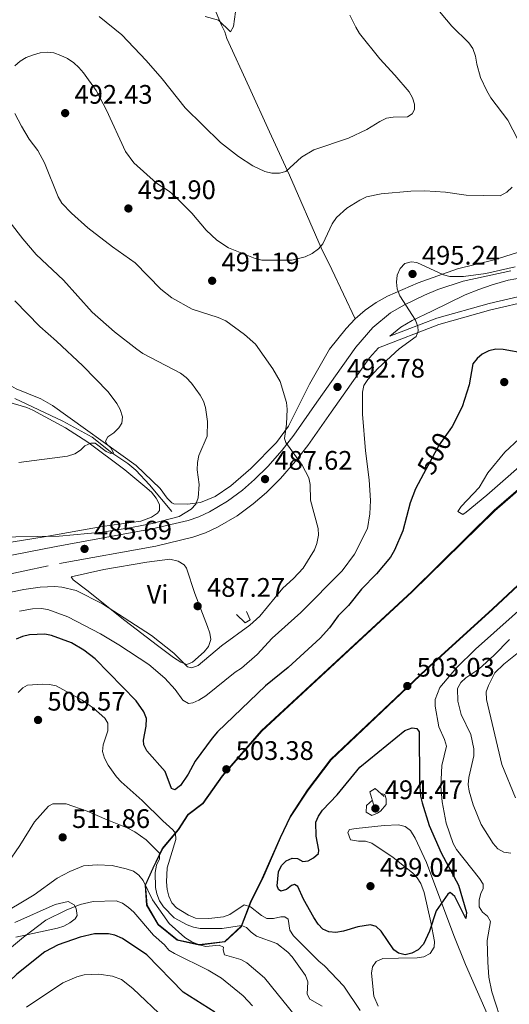
# Model space of a CAD drawing. Units: metres. Extents: x 600727 to 607628, y 4719911 to 4724640.
# Drawn here: x 603587 to 603770, y 4721202 to 4721570 of the extents above; entities that cross this region are included whole.
import ezdxf
from ezdxf.enums import TextEntityAlignment as Align

# ---------------------------------------------------------------- set-up
doc = ezdxf.new("R2010")
doc.units = ezdxf.units.M
doc.header["$MEASUREMENT"] = 0
for name, pattern in [('DGN Style 2', [71.7695, 43.0617, -28.7078]), ('DGN Style 3', [100.4773, 71.7695, -28.7078]), ('DGN Style 5', [50.23865, 21.53085, -28.7078])]:
    doc.linetypes.add(name, pattern=pattern)
for name, color, linetype, lineweight in [('Nivel 11', 7, 'Continuous', 0), ('Nivel 21', 7, 'Continuous', 0), ('Nivel 22', 7, 'Continuous', 0), ('Nivel 36', 7, 'Continuous', 0), ('Nivel 37', 7, 'Continuous', 0), ('Nivel 4', 7, 'Continuous', 0), ('Nivel 41', 7, 'Continuous', 0), ('Nivel 49', 7, 'Continuous', 0), ('Nivel 5', 7, 'Continuous', 0), ('Nivel 57', 7, 'Continuous', 0), ('Nivel 7', 7, 'Continuous', 0)]:
    doc.layers.add(name, color=color, linetype=linetype, lineweight=lineweight)
doc.styles.add('Style-arial', font='arial.shx', dxfattribs={"bigfont": 'arialbig.shx'})
doc.styles.add('Style-Arial Narrow', font='txt')
doc.styles.add('Style-Helvetica-Narrow-Oblique', font='txt')

# ---------------------------------------------------------------- blocks, each defined once
blk = doc.blocks.new('5PATER')
at = {"layer": 'Nivel 7', "linetype": 'Continuous', "lineweight": 0}
h = blk.add_hatch(color=51, dxfattribs=at)
edge = h.paths.add_edge_path()
edge.add_ellipse((0, 0), major_axis=(-11, -11.1), ratio=0.999422, start_angle=0, end_angle=360)

msp = doc.modelspace()

# ---------------------------------------------------------------- linework, layer by layer
at = {"layer": 'Nivel 11', "color": 142, "linetype": 'DGN Style 3', "lineweight": 13}
msp.add_polyline3d([(603644, 4721386.2, 484.01), (603635.71, 4721396.18, 482.02), (603630.59, 4721401.61, 481.29), (603627.56, 4721404.12, 480.79), (603621.55, 4721408.09, 479.76), (603614.22, 4721414.03, 479.21), (603603.25, 4721419.94, 477.56), (603585.36, 4721428.45, 474.83)], dxfattribs=at)
at = {"layer": 'Nivel 21', "color": 7, "linetype": 'DGN Style 3', "lineweight": 0}
for points in [[(603725.48, 4721451.67, 493.75), (603729.5, 4721455.03, 494.92), (603733.81, 4721457.58, 494.98), (603741.14, 4721461.08, 495.1), (603753.64, 4721467.17, 495.35), (603758.7, 4721469.17, 495.45), (603763.71, 4721470.95, 495.53), (603769.62, 4721472.62, 495.53), (603781.8, 4721474.84, 495.53), (603795.99, 4721478.66, 495.53), (603800.68, 4721480.37, 495.53), (603806.88, 4721483.8, 495.55), (603810.83, 4721486.88, 495.67), (603813.97, 4721490.08, 495.81), (603825.15, 4721503.53, 496.56), (603843.24, 4721524.19, 498.75), (603857.02, 4721539.19, 500.37), (603862.57, 4721544.13, 500.66), (603867.17, 4721547, 500.8), (603869.53, 4721547.94, 500.82), (603874.39, 4721549.07, 500.88), (603884.8, 4721549.73, 501.68), (603892.27, 4721549.54, 502.38), (603910.84, 4721547.94, 503.92)], [(603527.6, 4721351.14, 487.3), (603602.1, 4721366.75, 485.6), (603638.04, 4721373.29, 485.38), (603651.9, 4721376.6, 485.65), (603656.61, 4721378.2, 485.92), (603661.13, 4721380.33, 486.27), (603668.42, 4721384.61, 486.67), (603674.46, 4721389.01, 486.94), (603679.4, 4721393.32, 487.42), (603684.66, 4721398.59, 488.26), (603690.26, 4721405.03, 489.5), (603694.8, 4721410.89, 490.56), (603703.5, 4721423.33, 492.1), (603717.84, 4721443.56, 494.03), (603721.17, 4721447.32, 493.27), (603743.76, 4721456.08, 495.36), (603763.12, 4721461.52, 496.18), (603784.95, 4721466.63, 496.73)]]:
    msp.add_polyline3d(points, dxfattribs=at)
at = {"layer": 'Nivel 21', "color": 7, "linetype": 'Continuous', "lineweight": 0}
for points in [[(603910.84, 4721547.94, 503.92), (603892.55, 4721532.77, 502.5), (603876.86, 4721519.43, 500.3), (603864.45, 4721508.56, 498.93), (603855.56, 4721499.49, 499.2), (603846.21, 4721490.49, 500.85), (603838.36, 4721484.04, 500.3), (603823.03, 4721477.15, 499.75), (603804.64, 4721471.92, 498.38), (603784.49, 4721469.09, 496.73), (603762.5, 4721463.94, 496.18), (603742.97, 4721458.46, 495.36), (603725.48, 4721451.67, 493.75)], [(603527.39, 4721358.76, 487.3), (603600.84, 4721373.16, 485.6), (603636.69, 4721379.69, 485.38), (603650.08, 4721382.89, 485.65), (603654.16, 4721384.27, 485.92), (603658.08, 4721386.12, 486.27), (603664.83, 4721390.08, 486.67), (603670.38, 4721394.13, 486.94), (603674.94, 4721398.1, 487.42), (603679.87, 4721403.05, 488.26), (603685.2, 4721409.18, 489.5), (603689.54, 4721414.77, 490.56), (603698.16, 4721427.09, 492.1), (603712.71, 4721447.62, 494.03), (603719.15, 4721454.9, 494.71), (603725.72, 4721460.39, 494.92), (603730.73, 4721463.36, 494.98), (603738.42, 4721467.02, 495.1), (603743.4, 4721469.2, 495.2), (603752.85, 4721472.28, 495.29), (603770.64, 4721476.14, 495.47)]]:
    msp.add_polyline3d(points, dxfattribs=at)
at = {"layer": 'Nivel 21', "color": 1, "linetype": 'DGN Style 2', "lineweight": 0}
for points in [[(603668.18, 4721347.72, 488.08), (603671.38, 4721344.59, 489.73), (603673.3, 4721345.66, 489.73), (603671.86, 4721348.81, 487.54)], [(603719.65, 4721276.03, 494.12), (603718.02, 4721281.46, 496.32), (603719.94, 4721282.71, 496.04), (603723.3, 4721279.75, 494.95)]]:
    msp.add_polyline3d(points, dxfattribs=at)
at = {"layer": 'Nivel 22', "color": 30, "linetype": 'DGN Style 5', "lineweight": 30, "elevation": 500, "flags": 128}
msp.add_lwpolyline([(603747.86, 4721416.77), (603743.88, 4721411.06), (603738.03, 4721400.27)], dxfattribs=at)
at = {"layer": 'Nivel 36', "color": 92, "linetype": 'Continuous', "lineweight": 0}
for points in [[(603611.93, 4721636.84, 472.26), (603624.35, 4721635.24, 473.11), (603628.77, 4721633.94, 473.65), (603630.91, 4721632.57, 473.77), (603633.21, 4721629.59, 473.93), (603640.81, 4721613.89, 475.28), (603653.8, 4721588.72, 477.71), (603662.62, 4721567.87, 479.69), (603663.87, 4721565.43, 480.24), (603664.6, 4721562.98, 480.51), (603672.85, 4721544.78, 481.62), (603680.51, 4721528.09, 483.26), (603687.93, 4721511.91, 485.45), (603699.8, 4721484.77, 490.14), (603703.82, 4721476.59, 491.57), (603712.53, 4721458.14, 493.66)], [(603804.97, 4721506.63, 492.71), (603802.48, 4721504.06, 492.64), (603794.62, 4721494.31, 492.67), (603790.13, 4721490.76, 492.78), (603783.53, 4721487.16, 492.93), (603772.74, 4721482.83, 493.12), (603764.42, 4721480.26, 493.32), (603750.71, 4721476.89, 494.33), (603736, 4721471.65, 494.88), (603724.58, 4721466.61, 494.72), (603720.36, 4721464.3, 494.44), (603716.29, 4721461.44, 494.05), (603712.53, 4721458.14, 493.66)], [(603712.53, 4721458.14, 493.66), (603709.12, 4721454.64, 493.36), (603702.89, 4721446.84, 492.86), (603695.41, 4721433.74, 491.56), (603687.59, 4721418.08, 489.68), (603683.11, 4721411.96, 488.78), (603673.55, 4721402.27, 487.08), (603666.05, 4721395.82, 485.75), (603660.19, 4721391.79, 485.15), (603654.78, 4721389.53, 484.72), (603649.81, 4721388.91, 484.36), (603644.77, 4721389.1, 483.74), (603644.06, 4721389.42, 483.63), (603642.23, 4721391.21, 483.42), (603639.62, 4721394.82, 483.08), (603630.66, 4721403.42, 481.54), (603599.44, 4721425.87, 477.04), (603595.08, 4721428.24, 476.61), (603585.82, 4721432.04, 475.76), (603571.82, 4721440.02, 474.4), (603557.14, 4721449.8, 472.94), (603540.92, 4721461.35, 471.53), (603525.88, 4721470.14, 470.2)], [(603580.91, 4721374.19, 484.78), (603596.29, 4721376.71, 484.67), (603618.03, 4721380.57, 483.88), (603632.41, 4721382.65, 484.16), (603636.44, 4721384.09, 484.16), (603638.64, 4721385.56, 484.02), (603639.4, 4721386.58, 483.88), (603639.43, 4721388.78, 483.57), (603638.22, 4721391.2, 483.19), (603636.39, 4721393.39, 482.86), (603633.92, 4721395.58, 482.59), (603626.43, 4721401.74, 481.96), (603612.63, 4721412.14, 480.04), (603604.26, 4721417.5, 478.87), (603592.13, 4721424.06, 477.3), (603589.84, 4721425.03, 477.04), (603582.6, 4721427.13, 476.33)], [(603606.44, 4721361.84, 486.9), (603618.61, 4721364.54, 486.23), (603634.73, 4721367.28, 486.08), (603643.27, 4721368.35, 486.08), (603646.44, 4721367.68, 486.08), (603648.62, 4721366.28, 486.08), (603649.45, 4721365.07, 486.08), (603652.63, 4721355.62, 486.84), (603657.39, 4721343.19, 488), (603658.21, 4721340.79, 488.36), (603658.53, 4721338.35, 488.77), (603657.66, 4721335.75, 488.96), (603656.04, 4721333.81, 488.95), (603651.77, 4721329.86, 489.5), (603649.66, 4721329.06, 489.92), (603647.39, 4721329.87, 490.23), (603644.68, 4721331.65, 490.47), (603638.61, 4721336.14, 490.49), (603626.45, 4721345.51, 489.77), (603612.29, 4721356.8, 488.27), (603607.16, 4721360.62, 487.18), (603606.44, 4721361.84, 486.9)], [(603721.07, 4721201.37, 501.97), (603719.5, 4721205.16, 501.64), (603718.57, 4721213.66, 501.07), (603719.03, 4721216.1, 500.87), (603720.4, 4721218.07, 500.71), (603722.8, 4721219.22, 500.47), (603728.68, 4721219.28, 500.08), (603735.68, 4721219.46, 500.24), (603738.12, 4721219.74, 500.35), (603740.52, 4721221.04, 500.43), (603742.02, 4721223.36, 500.49), (603742.1, 4721225.48, 500.44), (603740.74, 4721232.8, 499.71), (603738.23, 4721243.8, 498.81), (603736.97, 4721247.22, 498.51), (603735.65, 4721249.35, 498.28), (603733.96, 4721251.15, 498.05), (603726.65, 4721256.96, 497.19), (603718.73, 4721262.32, 496.32), (603716.39, 4721262.97, 495.99), (603713.8, 4721262.97, 495.58), (603710.82, 4721263.47, 495.22), (603709.7, 4721266.22, 495.19), (603710.43, 4721267.33, 495.22), (603712.89, 4721267.8, 495.29), (603723.3, 4721268.91, 495.8), (603728.68, 4721269.09, 496.32), (603731.12, 4721268.51, 496.79), (603733.16, 4721266.98, 497.32), (603734.91, 4721264.1, 497.64), (603739.1, 4721255.07, 498.51), (603749.32, 4721227.77, 500.76), (603753.67, 4721216.99, 501.78), (603764.02, 4721193.38, 505.38)], [(603585.41, 4721232.69, 517.36), (603600.44, 4721239.38, 518.97), (603605.31, 4721240.48, 519.28), (603607.54, 4721239.24, 520.51), (603608.26, 4721237.87, 521.25), (603608.62, 4721235.27, 521.73), (603607.94, 4721234, 521.8), (603605.89, 4721232.45, 521.74), (603603.68, 4721231.25, 521.66), (603601.32, 4721230.46, 521.54), (603585.7, 4721227.11, 520.43)]]:
    msp.add_polyline3d(points, dxfattribs=at)
at = {"layer": 'Nivel 36', "color": 7, "linetype": 'DGN Style 3', "lineweight": 0}
msp.add_polyline3d([(603796.14, 4721413.87, 503.06), (603764.61, 4721386.51, 502.79), (603733.82, 4721356.17, 503.06), (603677.59, 4721304.15, 503.34), (603663, 4721287.32, 503.34), (603655.72, 4721277.06, 503.06), (603650.14, 4721272.88, 502.92), (603646.5, 4721267.22, 504.43), (603640.6, 4721260.22, 509.51), (603637.07, 4721252.9, 512.39), (603634.24, 4721246.55, 515.27), (603634.75, 4721239.17, 517.2), (603639.04, 4721231.92, 518.57), (603646.12, 4721226.2, 518.29), (603654.3, 4721224.35, 516.92), (603663.78, 4721225.58, 514.31), (603669.87, 4721231.26, 510.06), (603673.55, 4721240.78, 504.3), (603677.77, 4721249.17, 501.14), (603684.48, 4721264.34, 502.92), (603688.18, 4721272.19, 503.34), (603694.75, 4721282.18, 503.47), (603703.34, 4721293.51, 503.42), (603739.02, 4721327.32, 503.18), (603763.74, 4721349.88, 503.18), (603819.97, 4721402.25, 503.73)], dxfattribs=at)
at = {"layer": 'Nivel 4', "color": 30, "linetype": 'Continuous', "lineweight": 30, "flags": 128}
for points, elevation in [([(603776.07, 4721445.27), (603767.8, 4721446.71), (603765.08, 4721446.82), (603762.42, 4721446.24), (603759.99, 4721444.97), (603758.04, 4721443.4), (603756.41, 4721441.36), (603755.13, 4721433.5), (603752.44, 4721425.28), (603748.74, 4721418.02), (603747.86, 4721416.77)], 500), ([(603738.03, 4721400.27), (603734.99, 4721394.68)], 500), ([(603734.99, 4721394.68), (603733.04, 4721389.5), (603730.29, 4721378.93), (603727.14, 4721371.71), (603725.64, 4721369.12), (603720.45, 4721362.85), (603714.9, 4721357.18), (603710.02, 4721351.05), (603706.19, 4721347.24), (603702.88, 4721342.74), (603699.42, 4721338.89), (603687.5, 4721327.9), (603679.05, 4721321.05), (603661.06, 4721303.82), (603659.03, 4721301.51), (603652.73, 4721292.97), (603650.09, 4721288.07), (603647.28, 4721283.77), (603645.13, 4721282.23), (603643.92, 4721282.71), (603641.56, 4721289), (603634.72, 4721296.81), (603633.5, 4721298.99), (603633.48, 4721300.8), (603634.4, 4721305.97), (603634.5, 4721308.82), (603633.6, 4721311.39), (603630.65, 4721315.51), (603615.39, 4721331.13), (603611.18, 4721334.38), (603606.5, 4721337.11), (603599.06, 4721339.93), (603596.6, 4721340.35), (603590.91, 4721340.08), (603588.25, 4721339.5), (603585.82, 4721338.55)], 500), ([(603697.83, 4721270.08), (603698.81, 4721272.37), (603700.28, 4721274.62), (603705.78, 4721280.33), (603714.3, 4721290.66), (603731.1, 4721304.43), (603733.77, 4721305.42), (603735.56, 4721305.12), (603736.36, 4721303.93), (603736.5, 4721285.28), (603736.94, 4721279.85), (603737.56, 4721277.29), (603740.11, 4721268.88), (603744.67, 4721258.67), (603751.06, 4721246.56), (603754.15, 4721236.32), (603753.85, 4721234.11), (603749.77, 4721242.4), (603748, 4721243.82), (603747.13, 4721243.21), (603742.79, 4721237), (603740.22, 4721229.44), (603737.97, 4721224.47), (603736.01, 4721222.38), (603733.62, 4721221.11), (603731.18, 4721220.58), (603728.74, 4721221.11), (603726.98, 4721222.47), (603722.17, 4721229.42), (603720.31, 4721231.11), (603718.28, 4721231.78), (603713.54, 4721231.04), (603708.2, 4721229.37), (603705.28, 4721228.89), (603702.65, 4721229.1), (603700.39, 4721230.17), (603698.64, 4721232.06), (603697.07, 4721234.47), (603693.21, 4721241.33), (603691.11, 4721246.11), (603689.86, 4721246.79), (603688.66, 4721246.41), (603686.88, 4721244.96), (603684.72, 4721244.3), (603683.84, 4721244.94), (603683.42, 4721246.36), (603683.82, 4721251.52), (603684.95, 4721253.97), (603686.72, 4721255.73), (603689.02, 4721256.68), (603690.96, 4721256.52), (603693, 4721255.48), (603694.93, 4721255.68), (603696.94, 4721256.81), (603698.86, 4721258.41), (603698.9, 4721259.68), (603697.92, 4721264.92), (603697.83, 4721270.08)], 500), ([(603660.12, 4721199.09), (603648.31, 4721206.63), (603634.63, 4721220.57), (603625.57, 4721226.69), (603622.76, 4721227.86), (603620.32, 4721228.4), (603615.08, 4721228.35), (603609.74, 4721227.19), (603601.52, 4721224.29), (603596.64, 4721221.68), (603586.12, 4721213.32), (603580.69, 4721208.07), (603578.54, 4721206.44), (603573.59, 4721203.95), (603571.11, 4721203.65), (603568.53, 4721204.04), (603566, 4721204.01), (603563.61, 4721203.16), (603560.86, 4721202.76), (603539.71, 4721204.4), (603531.69, 4721204.41)], 525)]:
    msp.add_lwpolyline(points, dxfattribs=dict(at, elevation=elevation))
at = {"layer": 'Nivel 49', "color": 7, "linetype": 'Continuous', "lineweight": 0}
msp.add_polyline3d([(603796, 4721414.02, 503.06), (603764.47, 4721386.65, 502.78), (603733.68, 4721356.31, 503.06), (603677.44, 4721304.29, 503.34), (603662.84, 4721287.44, 503.34), (603655.57, 4721277.2, 503.06), (603649.99, 4721273.01, 502.92), (603646.34, 4721267.34, 504.43), (603640.43, 4721260.33, 509.51), (603636.89, 4721252.98, 512.39), (603634.03, 4721246.58, 515.28), (603634.55, 4721239.11, 517.2), (603638.88, 4721231.79, 518.57), (603646.03, 4721226.01, 518.3), (603654.3, 4721224.14, 516.92), (603663.87, 4721225.39, 514.32), (603670.04, 4721231.15, 510.06), (603673.74, 4721240.7, 504.3), (603677.96, 4721249.08, 501.14), (603684.66, 4721264.26, 502.92), (603688.35, 4721272.1, 503.34), (603694.92, 4721282.07, 503.47), (603703.49, 4721293.37, 503.42), (603739.16, 4721327.18, 503.18), (603763.88, 4721349.73, 503.18), (603820.1, 4721402.1, 503.73)], dxfattribs=at)
at = {"layer": 'Nivel 5', "color": 30, "linetype": 'Continuous', "lineweight": 0, "flags": 128}
for points, elevation in [([(603774.56, 4721637.26), (603766.26, 4721635.1), (603752.9, 4721630.83), (603747.95, 4721628.66), (603743.14, 4721626.08), (603739.17, 4721622.5), (603733.52, 4721616.32), (603732.38, 4721614.09), (603730.62, 4721606.28), (603730.96, 4721595.57), (603731.58, 4721592.95), (603734.88, 4721585.57), (603737.83, 4721580.97), (603744.63, 4721572.29), (603748.64, 4721567.61), (603755.01, 4721561.32), (603756.43, 4721559.26), (603757.48, 4721556.34), (603757.94, 4721553.29), (603759.35, 4721548.43), (603761.72, 4721543.33), (603763.18, 4721540.77), (603769.54, 4721532.42), (603773.26, 4721525.17)], 490), ([(603616.9, 4721571.17), (603625.37, 4721564.31), (603634.4, 4721554.78), (603640.45, 4721547.87), (603649, 4721537.08), (603662.22, 4721524.14), (603668.88, 4721518.82), (603674.25, 4721515.37), (603678.78, 4721513.2), (603681.35, 4721512.58), (603684.18, 4721512.61), (603686.6, 4721513.22), (603692.5, 4721518.63), (603697.03, 4721521.35), (603710.02, 4721525.67), (603716.86, 4721528.89), (603721.7, 4721531.95), (603724.22, 4721533.17), (603726.69, 4721533.56), (603732, 4721533.71), (603733.78, 4721534.79), (603734.69, 4721536.36), (603734.62, 4721538.39), (603733.92, 4721540.79), (603732.62, 4721542.97), (603727.35, 4721549.23), (603721.68, 4721555.3), (603714.15, 4721564.85), (603712.7, 4721567.14), (603710.51, 4721571.71)], 485), ([(603667.74, 4721572.87), (603667.01, 4721567.47), (603665.97, 4721565.48), (603661.45, 4721569.76), (603656.52, 4721571.15)], 480), ([(603714.28, 4721502.56), (603709.43, 4721499.54), (603705.57, 4721496.07), (603703.96, 4721493.72), (603700.4, 4721486.23), (603698.78, 4721484.32), (603696.38, 4721482.6), (603693.77, 4721481.38), (603688.83, 4721480.15), (603677.62, 4721480.16), (603675.17, 4721480.68), (603665.21, 4721484.76), (603660.88, 4721487.61), (603656.82, 4721491.27), (603651.47, 4721497.72), (603645.15, 4721503.97), (603643.15, 4721505.75), (603638.32, 4721508.86), (603629.88, 4721516.53), (603626.7, 4721520.69), (603619.64, 4721536.18), (603615.75, 4721543.51), (603611.04, 4721550.1), (603609.31, 4721552.15), (603607.43, 4721553.79), (603605.07, 4721555.43), (603602.5, 4721556.6), (603599.96, 4721557.54), (603597.47, 4721557.84), (603594.8, 4721557.56), (603592, 4721556.77), (603589.57, 4721555.83), (603587.42, 4721554.52), (603585.41, 4721552.7)], 490), ([(603585.33, 4721534.96), (603587.88, 4721530.2), (603590.78, 4721525.37), (603593.91, 4721521.06), (603596.45, 4721516.43), (603601.5, 4721503.73), (603602.95, 4721501.39), (603606.56, 4721497.65), (603612.61, 4721492.19), (603621.8, 4721485.09), (603630.37, 4721479.11), (603639.96, 4721469.34), (603644.04, 4721466.05), (603651.64, 4721461.76), (603661.31, 4721458.65), (603664.14, 4721457.46), (603671.21, 4721452.38), (603675.25, 4721448.73), (603681.7, 4721439.54), (603684.46, 4721434.78), (603686.84, 4721426.88), (603687.1, 4721424.39), (603686.83, 4721418.78), (603686.05, 4721413.52), (603686.66, 4721411.96), (603692.74, 4721403.46), (603695.17, 4721398.78), (603695.65, 4721396.32), (603695.76, 4721390.45), (603698.63, 4721379.84), (603698.75, 4721377.34), (603698.22, 4721374.27), (603697.37, 4721371.86), (603693.02, 4721365.05), (603689.48, 4721361.15), (603685.54, 4721357.57), (603676.94, 4721347.12), (603673.14, 4721343.7), (603662.56, 4721336.04), (603653.86, 4721328.61), (603651.51, 4721327.77), (603649.82, 4721328.11), (603644.79, 4721333.27), (603636.4, 4721339.86), (603618.06, 4721351.75), (603608.23, 4721356.73), (603602.92, 4721357.98), (603600.29, 4721358.15), (603594.86, 4721357.91), (603588.75, 4721357.03), (603580.94, 4721355.44)], 490), ([(603771.12, 4721507.4), (603769.17, 4721505.5), (603766.67, 4721504.19), (603753.91, 4721504.39), (603746.21, 4721505.47), (603738.51, 4721505.99), (603733.31, 4721505.94), (603722.22, 4721504.96), (603716.74, 4721503.74), (603714.28, 4721502.56)], 490), ([(603577.52, 4721376.65), (603601.88, 4721376.98), (603618.03, 4721378.53), (603629, 4721380.18), (603636.62, 4721381.68), (603646.71, 4721384.38), (603651.28, 4721387.09), (603652.96, 4721388.94), (603653.9, 4721391.26), (603654.24, 4721396.34), (603653.44, 4721401.75), (603653.55, 4721404.47), (603654.08, 4721407.1), (603657.19, 4721414.36), (603657.32, 4721419.88), (603656.62, 4721425.04), (603655.82, 4721427.47), (603654.64, 4721429.68), (603651.38, 4721434.19), (603649.42, 4721436.25), (603647.29, 4721437.88), (603633.21, 4721445.3), (603630.91, 4721446.82), (603622.57, 4721453.39), (603614.28, 4721460.67), (603603.55, 4721472.61), (603593.4, 4721482.24), (603588.31, 4721488.1), (603577.91, 4721501.44)], 485), ([(603587.11, 4721348.9), (603592.03, 4721349.87), (603595.2, 4721349.9), (603597.7, 4721349.55), (603605.23, 4721346.86), (603617.43, 4721340.44), (603624.26, 4721336.32), (603635.47, 4721329.06), (603641.46, 4721323.87), (603645.23, 4721319.72), (603648.17, 4721315.65), (603650.3, 4721314.47), (603651.87, 4721314.72), (603654.15, 4721315.74), (603656.67, 4721317.35), (603667.69, 4721326.11), (603670.02, 4721327.65), (603675.89, 4721332.8), (603681.45, 4721338.82), (603692.2, 4721348.41), (603707.67, 4721364), (603712.3, 4721370.25), (603717.17, 4721379.79), (603718.04, 4721385.27), (603718.18, 4721390.3), (603717.68, 4721398.06), (603716.38, 4721408.83), (603715.28, 4721422.63), (603715.24, 4721430.74), (603715.77, 4721433.27), (603717.24, 4721435.54), (603720.92, 4721439.61), (603728.9, 4721446.99), (603735.26, 4721451.56), (603736.06, 4721453.55), (603735.86, 4721455.39), (603734.99, 4721457.73), (603729.16, 4721466.83), (603728.14, 4721469.4), (603727.96, 4721471.94), (603728.25, 4721474.46), (603729.34, 4721477.01), (603731.07, 4721478.83), (603733.41, 4721479.54), (603735.54, 4721479.28), (603745.44, 4721474.59), (603747.88, 4721474.02), (603752.96, 4721474.04), (603761.29, 4721475.13), (603772.21, 4721477.63)], 495), ([(603585.42, 4721464.96), (603594.72, 4721455.28), (603600.9, 4721449.91), (603610.74, 4721440.62), (603620.18, 4721430.91), (603623.49, 4721426.52), (603624.71, 4721424.32), (603625.61, 4721421.62), (603625.36, 4721419.22), (603624.22, 4721417.5), (603622.31, 4721415.64), (603620.11, 4721414.1), (603619.26, 4721412.44), (603619.73, 4721411.34), (603621.4, 4721409.88), (603622.25, 4721407.95), (603621.19, 4721407.85), (603619.48, 4721408.57), (603615.39, 4721411.75), (603613.74, 4721411.74), (603611.54, 4721410.79), (603609.89, 4721409.12), (603607.79, 4721407.76), (603605.07, 4721406.92), (603586.83, 4721404.57)], 480), ([(603762, 4721400.66), (603768.36, 4721408.35), (603773.82, 4721413.35), (603780.95, 4721418.05), (603783.53, 4721418.78), (603785.44, 4721418.32), (603785.91, 4721415.96), (603783.01, 4721411.99), (603779.68, 4721408.15), (603761.7, 4721392.33), (603753.97, 4721385.98), (603752.71, 4721385.06), (603750.79, 4721386.16), (603752.1, 4721388.12), (603758.8, 4721395.12), (603762, 4721400.66)], 505), ([(603777.94, 4721353.04), (603757.44, 4721334.79), (603750.35, 4721327.74), (603744.14, 4721320.42), (603742.34, 4721315.9), (603742.36, 4721313.46), (603743.7, 4721305.72), (603745.85, 4721300.96), (603746.6, 4721298.57), (603744.84, 4721291.28), (603744.48, 4721283.48), (603744.97, 4721277.66), (603746.52, 4721269.7), (603749.13, 4721262.09), (603750.34, 4721259.9), (603758.93, 4721249.1), (603760.33, 4721246.95), (603760.35, 4721245.25), (603759.49, 4721243.58), (603758.78, 4721241), (603758.88, 4721238.5), (603760.02, 4721236.54), (603761.97, 4721234.95), (603763, 4721232.98), (603761.87, 4721225.89), (603762, 4721217.82), (603762.46, 4721212.2), (603763.59, 4721206.78), (603767.95, 4721193.28)], 505), ([(603770.11, 4721338.34), (603764.4, 4721332.52), (603758.7, 4721327.3), (603753.85, 4721323.99), (603752, 4721322.3), (603750.72, 4721320.03), (603750.8, 4721315.39), (603752.09, 4721310.34), (603755.72, 4721302.9), (603756.78, 4721297.58), (603756.8, 4721294.96), (603754.95, 4721286.75), (603754.74, 4721284.25), (603755.09, 4721281.64), (603756.56, 4721276.65), (603759.62, 4721269.26), (603764.03, 4721262.2), (603765.8, 4721260.14), (603768, 4721258.95), (603770.6, 4721258.49)], 510), ([(603772.38, 4721279.19), (603767.3, 4721291.69), (603761.56, 4721315.96), (603761.49, 4721318.77), (603762.3, 4721321.13), (603764.72, 4721325.91), (603768, 4721329.18), (603779.21, 4721338.1)], 515), ([(603714.37, 4721199.75), (603708.3, 4721208.78), (603701.04, 4721216.44), (603698.91, 4721218.22), (603689.51, 4721227.66), (603688.06, 4721229.81), (603687.42, 4721233.9), (603686.26, 4721234.76), (603684.75, 4721234.75), (603682.04, 4721234.08), (603679.53, 4721234.16), (603677.51, 4721235.27), (603673.38, 4721238.5), (603671.02, 4721239.22), (603665.72, 4721235.62), (603663.35, 4721234.8), (603657.9, 4721234.16), (603652.83, 4721234.29), (603650.25, 4721235.38), (603645.71, 4721238.1), (603644.05, 4721239.96), (603642.92, 4721242.43), (603642.27, 4721244.91), (603642.07, 4721247.82), (603642.27, 4721253.03), (603645.51, 4721263.6), (603645.34, 4721266), (603644.41, 4721267.28), (603640.61, 4721270.59), (603632.98, 4721278.26), (603625.08, 4721285.22), (603623.31, 4721287.1), (603620.18, 4721291.44), (603618.82, 4721294.01), (603618.06, 4721296.58), (603618.37, 4721299.06), (603620.06, 4721304.29), (603620.08, 4721307.05), (603619, 4721308.98), (603614.77, 4721312.71), (603610.53, 4721315.76), (603600.78, 4721321), (603598.36, 4721321.6), (603595.53, 4721321.73), (603590.14, 4721321.36), (603588.31, 4721320.37), (603586.56, 4721318.58)], 505), ([(603718.96, 4721278.31), (603716.74, 4721276.37), (603716.65, 4721273.9), (603718.68, 4721272.57), (603720.9, 4721273.52), (603721.93, 4721274.29), (603724.04, 4721276.67), (603724.13, 4721278.81), (603723.55, 4721280.49), (603722.03, 4721280.87)], 495), ([(603700.18, 4721201.35), (603695.53, 4721204.01), (603694.63, 4721205.85), (603694.82, 4721210.45), (603693.95, 4721212.8), (603689.02, 4721219.74), (603687.33, 4721221.58), (603683.23, 4721224.84), (603675.68, 4721227.58), (603673.64, 4721229.03), (603671.87, 4721230.81), (603670.02, 4721231.48), (603662.8, 4721230.4), (603654.56, 4721230.37), (603652.12, 4721230.88), (603649.74, 4721231.81), (603644.91, 4721234.43), (603640.85, 4721238.43), (603639.4, 4721240.76), (603638.41, 4721243.29), (603637.89, 4721245.73), (603637.83, 4721251.25), (603638.31, 4721254.06), (603639.43, 4721256.42), (603639.37, 4721258.54), (603634.39, 4721263.51), (603630.17, 4721266.55), (603627.39, 4721268.04), (603619.86, 4721270.96), (603612.41, 4721274.29), (603604.6, 4721277.03), (603599.53, 4721277.03), (603597.89, 4721276.09), (603592.74, 4721270.24), (603587.21, 4721261.34), (603582.58, 4721254.66)], 510), ([(603578.56, 4721234.65), (603592.54, 4721242.93), (603601.19, 4721249.14), (603605.9, 4721251.65), (603611.04, 4721253.8), (603616.07, 4721254.22), (603621.72, 4721253.93), (603626.98, 4721252.71), (603629.66, 4721251.77), (603631.66, 4721250.27), (603633.33, 4721248.31), (603636.79, 4721241.14), (603643.01, 4721232.27), (603648.89, 4721227.07), (603651.52, 4721225.42), (603654.25, 4721224.29), (603656.68, 4721223.72), (603661.76, 4721224.18), (603663.37, 4721223.46), (603663.15, 4721222.44), (603663.72, 4721220.56), (603669.85, 4721218.79), (603672.05, 4721217.56), (603678.64, 4721211.96), (603690.24, 4721197.61)], 515), ([(603674.16, 4721201.45), (603670.63, 4721205.19), (603662.6, 4721211.78), (603657.57, 4721214.83), (603645.05, 4721221.01), (603642.93, 4721222.32), (603641.31, 4721224.32), (603637.2, 4721227.88), (603629.8, 4721236.47), (603627.85, 4721238.29), (603625.58, 4721239.83), (603623.17, 4721240.69), (603614.66, 4721240.42), (603609.74, 4721239.3), (603604.6, 4721237.22), (603597, 4721233.48), (603588.61, 4721227.13), (603580.36, 4721220.33)], 520), ([(603641.58, 4721196.5), (603629.41, 4721207.94), (603625.17, 4721211.31), (603621.86, 4721212.6), (603616.69, 4721213.37), (603611.26, 4721213.06), (603608.5, 4721212.38), (603603.28, 4721210.09), (603589.74, 4721201.01)], 530)]:
    msp.add_lwpolyline(points, dxfattribs=dict(at, elevation=elevation))
at = {"layer": 'Nivel 57', "color": 6, "linetype": 'Continuous', "lineweight": 0}
msp.add_polyline3d([(603796.14, 4721413.87, 503.06), (603764.61, 4721386.51, 502.79), (603733.82, 4721356.17, 503.06), (603677.59, 4721304.15, 503.34), (603663, 4721287.32, 503.34), (603655.72, 4721277.06, 503.06), (603650.14, 4721272.88, 502.92), (603646.5, 4721267.22, 504.43), (603640.6, 4721260.22, 509.51), (603637.07, 4721252.9, 512.39), (603634.24, 4721246.55, 515.27), (603634.75, 4721239.17, 517.2), (603639.04, 4721231.92, 518.57), (603646.12, 4721226.2, 518.29), (603654.3, 4721224.35, 516.92), (603663.78, 4721225.58, 514.31), (603669.87, 4721231.26, 510.06), (603673.55, 4721240.78, 504.3), (603677.77, 4721249.17, 501.14), (603684.48, 4721264.34, 502.92), (603688.18, 4721272.19, 503.34), (603694.75, 4721282.18, 503.47), (603703.34, 4721293.51, 503.42), (603739.02, 4721327.32, 503.18), (603763.74, 4721349.88, 503.18), (603819.97, 4721402.25, 503.73)], dxfattribs=at)

# ---------------------------------------------------------------- block references
at = {"layer": 'Nivel 7', "color": 51, "linetype": 'Continuous', "lineweight": 0, "xscale": 0.1000009313241567, "yscale": 0.1000009313241567, "zscale": 0.1000009313241567}
for p in [(603604.17, 4721535.06, 492.42), (603627.79, 4721499.43, 491.9), (603659.08, 4721472.42, 491.2), (603733.93, 4721474.95, 495.24), (603705.9, 4721432.74, 492.78), (603768.19, 4721434.56, 501.31), (603678.83, 4721398.3, 487.62), (603611.41, 4721372.23, 485.69), (603653.66, 4721350.83, 487.27), (603731.98, 4721321, 503.03), (603594.05, 4721308.31, 509.58), (603664.38, 4721289.87, 503.38), (603720.06, 4721275.23, 494.47), (603603.24, 4721264.45, 511.86), (603718.21, 4721246.21, 499.04)]:
    msp.add_blockref('5PATER', p, dxfattribs=at)

# ---------------------------------------------------------------- texts
at = {"layer": 'Nivel 37', "color": 92, "linetype": 'Continuous', "lineweight": 0, "style": 'Style-Arial Narrow'}
msp.add_text('Vi', height=7, dxfattribs=at).set_placement((603638.69, 4721355.24, 487.63), align=Align.MIDDLE_CENTER)
at = {"layer": 'Nivel 41', "color": 7, "linetype": 'Continuous', "lineweight": 0, "style": 'Style-arial'}
for s, p in [('492.43', (603607.67, 4721538.56, 492.42)), ('491.90', (603631.29, 4721502.93, 491.9)), ('495.24', (603737.43, 4721478.45, 495.24)), ('491.19', (603662.58, 4721475.92, 491.2)), ('492.78', (603709.4, 4721436.24, 492.78)), ('487.62', (603682.33, 4721401.8, 487.62)), ('485.69', (603614.91, 4721375.73, 485.69)), ('487.27', (603657.16, 4721354.33, 487.27)), ('503.03', (603735.48, 4721324.5, 503.03)), ('509.57', (603597.55, 4721311.81, 509.58)), ('503.38', (603667.88, 4721293.37, 503.38)), ('494.47', (603723.56, 4721278.73, 494.47)), ('511.86', (603606.74, 4721267.95, 511.86)), ('499.04', (603721.71, 4721249.71, 499.04))]:
    msp.add_text(s, height=7, dxfattribs=at).set_placement(p)
at = {"layer": 'Nivel 41', "color": 7, "linetype": 'Continuous', "lineweight": 0, "style": 'Style-Helvetica-Narrow-Oblique'}
msp.add_text('500', height=7, rotation=61.5171, dxfattribs=at).set_placement((603742.16, 4721407.88, 500), align=Align.MIDDLE_CENTER)

doc.saveas('drawing.dxf')
